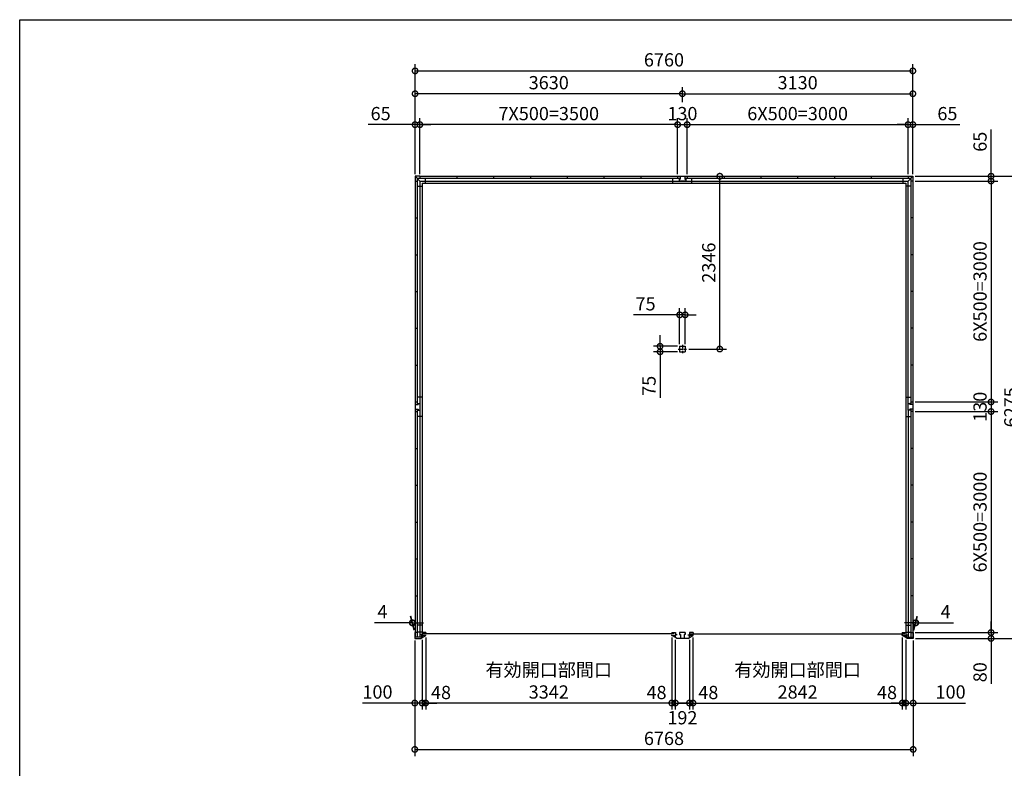
# Model space of a CAD drawing. Extents: x -35008 to -10877, y -2824 to 14162.
# Drawn here: x -35008 to -21636, y 3999 to 14162 of the extents above; entities that cross this region are included whole.
import ezdxf

# ---------------------------------------------------------------- set-up
doc = ezdxf.new("R2010")
doc.units = 0
doc.header["$LTSCALE"] = 20
doc.header["$PDMODE"] = 3
doc.header["$PDSIZE"] = 2
doc.linetypes.add('CENTER', pattern=[2, 1.25, -0.25, 0.25, -0.25])
doc.layers.get('0').update_dxf_attribs({"linetype": 'CONTINUOUS'})
doc.layers.get('DEFPOINTS').update_dxf_attribs({"linetype": 'CONTINUOUS'})
for name, color, linetype in [('センター', 3, 'CENTER'), ('仕様書枠', 230, 'CONTINUOUS'), ('寸法', 4, 'CONTINUOUS'), ('部品1', 7, 'CONTINUOUS')]:
    doc.layers.add(name, color=color, linetype=linetype)
doc.styles.add('STYLE1', font='isocp.shx', dxfattribs={"bigfont": 'bigfont.shx'})
doc.dimstyles.new('INABA_S60G', dxfattribs={"dimscale": 60, "dimtxt": 3, "dimasz": 2.5, "dimexe": 1.5, "dimexo": 0.5, "dimgap": 1, "dimtad": 3, "dimdec": 1, "dimdsep": 46, "dimtxsty": 'STYLE1', "dimblk1": 'DOTSMALL', "dimblk2": 'DOTSMALL', "dimsah": 1, "dimcen": 0, "dimclrt": 7, "dimadec": 0, "dimazin": 0, "dimtfac": 1, "dimtdec": 4, "dimtix": 1, "dimtmove": 0, "dimatfit": 3, "dimldrblk": 'DOTSMALL', "dimfxl": 1, "dimtolj": 1, "dimtzin": 0, "dimarcsym": 0})

# ---------------------------------------------------------------- blocks, each defined once
blk = doc.blocks.new('_DOTSMALL')
at = {"color": 0, "linetype": 'ByBlock', "ltscale": 50, "const_width": 0.5}
blk.add_lwpolyline([(-0.0625, 0, 1), (0.0625, 0, 1)], format="xyb", close=True, dxfattribs=at)
blk = doc.blocks.new('*D75')
at = {"layer": 'DEFPOINTS', "color": 0, "ltscale": 50}
for p in [(-25943, 12037), (-25500, 12037), (-25950, 9691)]:
    blk.add_point(p, dxfattribs=at)
at = {"layer": '寸法', "color": 0, "lineweight": -2, "ltscale": 50}
for p, q in [((-25913, 12037), (-25410, 12037)), ((-25500, 9691), (-25500, 12037)), ((-25920, 9691), (-25410, 9691))]:
    blk.add_line(p, q, dxfattribs=at)
at = {"layer": '寸法', "color": 0, "lineweight": -2, "ltscale": 50, "xscale": 150, "yscale": 150, "zscale": 150}
for p, rotation in [((-25500, 12037), 90), ((-25500, 9691), 270)]:
    blk.add_blockref('_DOTSMALL', p, dxfattribs=dict(at, rotation=rotation))
at = {"layer": '寸法', "color": 7, "ltscale": 50, "insert": (-25650, 10864), "char_height": 180, "attachment_point": 5, "rotation": 90, "style": 'STYLE1'}
blk.add_mtext('\\A1;2346', dxfattribs=at)
blk = doc.blocks.new('*D76')
at = {"layer": 'DEFPOINTS', "color": 0, "ltscale": 50}
for p in [(-26045, 10155), (-26045, 9728), (-25970, 9728)]:
    blk.add_point(p, dxfattribs=at)
at = {"layer": '寸法', "color": 0, "lineweight": -2, "ltscale": 50}
for p, q in [((-26045, 9758), (-26045, 10245)), ((-25970, 9758), (-25970, 10245)), ((-26045, 10155), (-26671, 10155)), ((-25970, 10155), (-26045, 10155)), ((-25970, 10155), (-25820, 10155))]:
    blk.add_line(p, q, dxfattribs=at)
at = {"layer": '寸法', "color": 0, "lineweight": -2, "ltscale": 50, "xscale": 150, "yscale": 150, "zscale": 150}
blk.add_blockref('_DOTSMALL', (-26045, 10155), dxfattribs=at)
at = {"layer": '寸法', "color": 0, "lineweight": -2, "ltscale": 50, "xscale": 150, "yscale": 150, "zscale": 150, "rotation": 180}
blk.add_blockref('_DOTSMALL', (-25970, 10155), dxfattribs=at)
at = {"layer": '寸法', "color": 7, "ltscale": 50, "insert": (-26508, 10305), "char_height": 180, "attachment_point": 5, "style": 'STYLE1'}
blk.add_mtext('\\A1;75', dxfattribs=at)
blk = doc.blocks.new('*D77')
at = {"layer": 'DEFPOINTS', "color": 0, "ltscale": 50}
for p in [(-26311, 9653), (-26045, 9728), (-26045, 9653)]:
    blk.add_point(p, dxfattribs=at)
at = {"layer": '寸法', "color": 0, "lineweight": -2, "ltscale": 50}
for p, q in [((-26311, 9728), (-26311, 9878)), ((-26075, 9728), (-26401, 9728)), ((-26075, 9653), (-26401, 9653)), ((-26311, 9728), (-26311, 9653)), ((-26311, 9653), (-26311, 9028))]:
    blk.add_line(p, q, dxfattribs=at)
at = {"layer": '寸法', "color": 0, "lineweight": -2, "ltscale": 50, "xscale": 150, "yscale": 150, "zscale": 150}
for p, rotation in [((-26311, 9728), 270), ((-26311, 9653), 90)]:
    blk.add_blockref('_DOTSMALL', p, dxfattribs=dict(at, rotation=rotation))
at = {"layer": '寸法', "color": 7, "ltscale": 50, "insert": (-26461, 9191), "char_height": 180, "attachment_point": 5, "rotation": 90, "style": 'STYLE1'}
blk.add_mtext('\\A1;75', dxfattribs=at)
blk = doc.blocks.new('*D78')
at = {"layer": 'DEFPOINTS', "color": 0, "ltscale": 50}
for p in [(-22878, 8842), (-22874, 5842), (-21816, 5842)]:
    blk.add_point(p, dxfattribs=at)
at = {"layer": '寸法', "color": 0, "lineweight": -2, "ltscale": 50}
for p, q in [((-22848, 8842), (-21726, 8842)), ((-21816, 8842), (-21816, 5842)), ((-22844, 5842), (-21726, 5842))]:
    blk.add_line(p, q, dxfattribs=at)
at = {"layer": '寸法', "color": 0, "lineweight": -2, "ltscale": 50, "xscale": 150, "yscale": 150, "zscale": 150}
for p, rotation in [((-21816, 8842), 90), ((-21816, 5842), 270)]:
    blk.add_blockref('_DOTSMALL', p, dxfattribs=dict(at, rotation=rotation))
at = {"layer": '寸法', "color": 7, "ltscale": 50, "insert": (-21966, 7342), "char_height": 180, "attachment_point": 5, "rotation": 90, "style": 'STYLE1'}
blk.add_mtext('\\A1;6X500=3000', dxfattribs=at)
blk = doc.blocks.new('*D79')
at = {"layer": 'DEFPOINTS', "color": 0, "ltscale": 50}
for p in [(-22878, 5842), (-22874, 5762), (-21816, 5762)]:
    blk.add_point(p, dxfattribs=at)
at = {"layer": '寸法', "color": 0, "lineweight": -2, "ltscale": 50}
for p, q in [((-21816, 5842), (-21816, 5992)), ((-22848, 5842), (-21726, 5842)), ((-22844, 5762), (-21726, 5762)), ((-21816, 5842), (-21816, 5762)), ((-21816, 5762), (-21816, 5144))]:
    blk.add_line(p, q, dxfattribs=at)
at = {"layer": '寸法', "color": 0, "lineweight": -2, "ltscale": 50, "xscale": 150, "yscale": 150, "zscale": 150}
for p, rotation in [((-21816, 5842), 270), ((-21816, 5762), 90)]:
    blk.add_blockref('_DOTSMALL', p, dxfattribs=dict(at, rotation=rotation))
at = {"layer": '寸法', "color": 7, "ltscale": 50, "insert": (-21966, 5303), "char_height": 180, "attachment_point": 5, "rotation": 90, "style": 'STYLE1'}
blk.add_mtext('\\A1;80', dxfattribs=at)
blk = doc.blocks.new('*D80')
at = {"layer": 'DEFPOINTS', "color": 0, "ltscale": 50}
for p in [(-22878, 8972), (-22878, 8842), (-21816, 8842)]:
    blk.add_point(p, dxfattribs=at)
at = {"layer": '寸法', "color": 0, "lineweight": -2, "ltscale": 50}
for p, q in [((-22848, 8972), (-21726, 8972)), ((-21816, 8972), (-21816, 8842)), ((-22848, 8842), (-21726, 8842))]:
    blk.add_line(p, q, dxfattribs=at)
at = {"layer": '寸法', "color": 0, "lineweight": -2, "ltscale": 50, "xscale": 150, "yscale": 150, "zscale": 150}
for p, rotation in [((-21816, 8972), 90), ((-21816, 8842), 270)]:
    blk.add_blockref('_DOTSMALL', p, dxfattribs=dict(at, rotation=rotation))
at = {"layer": '寸法', "color": 7, "ltscale": 50, "insert": (-21966, 8907), "char_height": 180, "attachment_point": 5, "rotation": 90, "style": 'STYLE1'}
blk.add_mtext('\\A1;130', dxfattribs=at)
blk = doc.blocks.new('*D81')
at = {"layer": 'DEFPOINTS', "color": 0, "ltscale": 50}
for p in [(-22878, 11972), (-22878, 8972), (-21816, 8972)]:
    blk.add_point(p, dxfattribs=at)
at = {"layer": '寸法', "color": 0, "lineweight": -2, "ltscale": 50}
for p, q in [((-22848, 11972), (-21726, 11972)), ((-21816, 11972), (-21816, 8972)), ((-22848, 8972), (-21726, 8972))]:
    blk.add_line(p, q, dxfattribs=at)
at = {"layer": '寸法', "color": 0, "lineweight": -2, "ltscale": 50, "xscale": 150, "yscale": 150, "zscale": 150}
for p, rotation in [((-21816, 11972), 90), ((-21816, 8972), 270)]:
    blk.add_blockref('_DOTSMALL', p, dxfattribs=dict(at, rotation=rotation))
at = {"layer": '寸法', "color": 7, "ltscale": 50, "insert": (-21966, 10472), "char_height": 180, "attachment_point": 5, "rotation": 90, "style": 'STYLE1'}
blk.add_mtext('\\A1;6X500=3000', dxfattribs=at)
blk = doc.blocks.new('*D82')
at = {"layer": 'DEFPOINTS', "color": 0, "ltscale": 50}
for p in [(-22878, 12037), (-22878, 11972), (-21816, 11972)]:
    blk.add_point(p, dxfattribs=at)
at = {"layer": '寸法', "color": 0, "lineweight": -2, "ltscale": 50}
for p, q in [((-21816, 12037), (-21816, 12673)), ((-22848, 12037), (-21726, 12037)), ((-21816, 11972), (-21816, 12037)), ((-22848, 11972), (-21726, 11972)), ((-21816, 11972), (-21816, 11822))]:
    blk.add_line(p, q, dxfattribs=at)
at = {"layer": '寸法', "color": 0, "lineweight": -2, "ltscale": 50, "xscale": 150, "yscale": 150, "zscale": 150}
for p, rotation in [((-21816, 12037), 270), ((-21816, 11972), 90)]:
    blk.add_blockref('_DOTSMALL', p, dxfattribs=dict(at, rotation=rotation))
at = {"layer": '寸法', "color": 7, "ltscale": 50, "insert": (-21966, 12505), "char_height": 180, "attachment_point": 5, "rotation": 90, "style": 'STYLE1'}
blk.add_mtext('\\A1;65', dxfattribs=at)
blk = doc.blocks.new('*D83')
at = {"layer": 'DEFPOINTS', "color": 0, "ltscale": 50}
for p in [(-22878, 12037), (-22874, 5762), (-21397, 5762)]:
    blk.add_point(p, dxfattribs=at)
at = {"layer": '寸法', "color": 0, "lineweight": -2, "ltscale": 50}
for p, q in [((-22848, 12037), (-21307, 12037)), ((-21397, 12037), (-21397, 5762)), ((-22844, 5762), (-21307, 5762))]:
    blk.add_line(p, q, dxfattribs=at)
at = {"layer": '寸法', "color": 0, "lineweight": -2, "ltscale": 50, "xscale": 150, "yscale": 150, "zscale": 150}
for p, rotation in [((-21397, 12037), 90), ((-21397, 5762), 270)]:
    blk.add_blockref('_DOTSMALL', p, dxfattribs=dict(at, rotation=rotation))
at = {"layer": '寸法', "color": 7, "ltscale": 50, "insert": (-21547, 8900), "char_height": 180, "attachment_point": 5, "rotation": 90, "style": 'STYLE1'}
blk.add_mtext('\\A1;6275', dxfattribs=at)
blk = doc.blocks.new('*D84')
at = {"layer": 'DEFPOINTS', "color": 0, "ltscale": 50}
for p in [(-25864, 5803), (-23022, 5803), (-23022, 4885)]:
    blk.add_point(p, dxfattribs=at)
at = {"layer": '寸法', "color": 0, "lineweight": -2, "ltscale": 50}
for p, q in [((-25864, 5773), (-25864, 4795)), ((-23022, 5773), (-23022, 4795)), ((-25864, 4885), (-23022, 4885))]:
    blk.add_line(p, q, dxfattribs=at)
at = {"layer": '寸法', "color": 0, "lineweight": -2, "ltscale": 50, "xscale": 150, "yscale": 150, "zscale": 150, "rotation": 180}
blk.add_blockref('_DOTSMALL', (-25864, 4885), dxfattribs=at)
at = {"layer": '寸法', "color": 0, "lineweight": -2, "ltscale": 50, "xscale": 150, "yscale": 150, "zscale": 150}
blk.add_blockref('_DOTSMALL', (-23022, 4885), dxfattribs=at)
at = {"layer": '寸法', "color": 7, "ltscale": 50, "insert": (-24443, 5185), "char_height": 180, "attachment_point": 5, "style": 'STYLE1'}
blk.add_mtext('\\A1;有効開口部間口\\P2842', dxfattribs=at)
blk = doc.blocks.new('*D85')
at = {"layer": 'DEFPOINTS', "color": 0, "ltscale": 50}
for p in [(-22974, 5774), (-22874, 5762), (-22874, 4885)]:
    blk.add_point(p, dxfattribs=at)
at = {"layer": '寸法', "color": 0, "lineweight": -2, "ltscale": 50}
for p, q in [((-22974, 5744), (-22974, 4795)), ((-22874, 5732), (-22874, 4795)), ((-22974, 4885), (-23124, 4885)), ((-22974, 4885), (-22874, 4885)), ((-22874, 4885), (-22162, 4885))]:
    blk.add_line(p, q, dxfattribs=at)
at = {"layer": '寸法', "color": 0, "lineweight": -2, "ltscale": 50, "xscale": 150, "yscale": 150, "zscale": 150}
blk.add_blockref('_DOTSMALL', (-22974, 4885), dxfattribs=at)
at = {"layer": '寸法', "color": 0, "lineweight": -2, "ltscale": 50, "xscale": 150, "yscale": 150, "zscale": 150, "rotation": 180}
blk.add_blockref('_DOTSMALL', (-22874, 4885), dxfattribs=at)
at = {"layer": '寸法', "color": 7, "ltscale": 50, "insert": (-22366, 5035), "char_height": 180, "attachment_point": 5, "style": 'STYLE1'}
blk.add_mtext('\\A1;100', dxfattribs=at)
blk = doc.blocks.new('*D86')
at = {"layer": 'DEFPOINTS', "color": 0, "ltscale": 50}
for p in [(-29542, 5774), (-29494, 5803), (-29494, 4885)]:
    blk.add_point(p, dxfattribs=at)
at = {"layer": '寸法', "color": 0, "lineweight": -2, "ltscale": 50}
for p, q in [((-29494, 5773), (-29494, 4795)), ((-29542, 5744), (-29542, 4795)), ((-29542, 4885), (-29692, 4885)), ((-29542, 4885), (-29494, 4885)), ((-29494, 4885), (-29344, 4885))]:
    blk.add_line(p, q, dxfattribs=at)
at = {"layer": '寸法', "color": 0, "lineweight": -2, "ltscale": 50, "xscale": 150, "yscale": 150, "zscale": 150}
blk.add_blockref('_DOTSMALL', (-29542, 4885), dxfattribs=at)
at = {"layer": '寸法', "color": 0, "lineweight": -2, "ltscale": 50, "xscale": 150, "yscale": 150, "zscale": 150, "rotation": 180}
blk.add_blockref('_DOTSMALL', (-29494, 4885), dxfattribs=at)
at = {"layer": '寸法', "color": 7, "ltscale": 50, "insert": (-29286, 5028), "char_height": 180, "attachment_point": 5, "style": 'STYLE1'}
blk.add_mtext('\\A1;48', dxfattribs=at)
blk = doc.blocks.new('*D87')
at = {"layer": 'DEFPOINTS', "color": 0, "ltscale": 50}
for p in [(-26152, 5803), (-26104, 5774), (-26152, 4885)]:
    blk.add_point(p, dxfattribs=at)
at = {"layer": '寸法', "color": 0, "lineweight": -2, "ltscale": 50}
for p, q in [((-26152, 5773), (-26152, 4795)), ((-26104, 5744), (-26104, 4795)), ((-26152, 4885), (-26302, 4885)), ((-26104, 4885), (-26152, 4885)), ((-26104, 4885), (-25954, 4885))]:
    blk.add_line(p, q, dxfattribs=at)
at = {"layer": '寸法', "color": 0, "lineweight": -2, "ltscale": 50, "xscale": 150, "yscale": 150, "zscale": 150}
blk.add_blockref('_DOTSMALL', (-26152, 4885), dxfattribs=at)
at = {"layer": '寸法', "color": 0, "lineweight": -2, "ltscale": 50, "xscale": 150, "yscale": 150, "zscale": 150, "rotation": 180}
blk.add_blockref('_DOTSMALL', (-26104, 4885), dxfattribs=at)
at = {"layer": '寸法', "color": 7, "ltscale": 50, "insert": (-26359, 5028), "char_height": 180, "attachment_point": 5, "style": 'STYLE1'}
blk.add_mtext('\\A1;48', dxfattribs=at)
blk = doc.blocks.new('*D88')
at = {"layer": 'DEFPOINTS', "color": 0, "ltscale": 50}
for p in [(-26104, 5774), (-25912, 5774), (-25912, 4885)]:
    blk.add_point(p, dxfattribs=at)
at = {"layer": '寸法', "color": 0, "lineweight": -2, "ltscale": 50}
for p, q in [((-26104, 5744), (-26104, 4795)), ((-25912, 5744), (-25912, 4795)), ((-26104, 4885), (-25912, 4885))]:
    blk.add_line(p, q, dxfattribs=at)
at = {"layer": '寸法', "color": 0, "lineweight": -2, "ltscale": 50, "xscale": 150, "yscale": 150, "zscale": 150, "rotation": 180}
blk.add_blockref('_DOTSMALL', (-26104, 4885), dxfattribs=at)
at = {"layer": '寸法', "color": 0, "lineweight": -2, "ltscale": 50, "xscale": 150, "yscale": 150, "zscale": 150}
blk.add_blockref('_DOTSMALL', (-25912, 4885), dxfattribs=at)
at = {"layer": '寸法', "color": 7, "ltscale": 50, "insert": (-26008, 4685), "char_height": 180, "attachment_point": 5, "style": 'STYLE1'}
blk.add_mtext('\\A1;192', dxfattribs=at)
blk = doc.blocks.new('*D89')
at = {"layer": 'DEFPOINTS', "color": 0, "ltscale": 50}
for p in [(-23022, 5803), (-22974, 5774), (-23022, 4885)]:
    blk.add_point(p, dxfattribs=at)
at = {"layer": '寸法', "color": 0, "lineweight": -2, "ltscale": 50}
for p, q in [((-23022, 5773), (-23022, 4795)), ((-22974, 5744), (-22974, 4795)), ((-23022, 4885), (-23172, 4885)), ((-22974, 4885), (-23022, 4885)), ((-22974, 4885), (-22824, 4885))]:
    blk.add_line(p, q, dxfattribs=at)
at = {"layer": '寸法', "color": 0, "lineweight": -2, "ltscale": 50, "xscale": 150, "yscale": 150, "zscale": 150}
blk.add_blockref('_DOTSMALL', (-23022, 4885), dxfattribs=at)
at = {"layer": '寸法', "color": 0, "lineweight": -2, "ltscale": 50, "xscale": 150, "yscale": 150, "zscale": 150, "rotation": 180}
blk.add_blockref('_DOTSMALL', (-22974, 4885), dxfattribs=at)
at = {"layer": '寸法', "color": 7, "ltscale": 50, "insert": (-23229, 5028), "char_height": 180, "attachment_point": 5, "style": 'STYLE1'}
blk.add_mtext('\\A1;48', dxfattribs=at)
blk = doc.blocks.new('*D90')
at = {"layer": 'DEFPOINTS', "color": 0, "ltscale": 50}
for p in [(-29494, 5803), (-26152, 5803), (-29494, 4885)]:
    blk.add_point(p, dxfattribs=at)
at = {"layer": '寸法', "color": 0, "lineweight": -2, "ltscale": 50}
for p, q in [((-29494, 5773), (-29494, 4795)), ((-26152, 5773), (-26152, 4795)), ((-26152, 4885), (-29494, 4885))]:
    blk.add_line(p, q, dxfattribs=at)
at = {"layer": '寸法', "color": 0, "lineweight": -2, "ltscale": 50, "xscale": 150, "yscale": 150, "zscale": 150, "rotation": 180}
blk.add_blockref('_DOTSMALL', (-29494, 4885), dxfattribs=at)
at = {"layer": '寸法', "color": 0, "lineweight": -2, "ltscale": 50, "xscale": 150, "yscale": 150, "zscale": 150}
blk.add_blockref('_DOTSMALL', (-26152, 4885), dxfattribs=at)
at = {"layer": '寸法', "color": 7, "ltscale": 50, "insert": (-27823, 5185), "char_height": 180, "attachment_point": 5, "style": 'STYLE1'}
blk.add_mtext('\\A1;有効開口部間口\\P3342', dxfattribs=at)
blk = doc.blocks.new('*D91')
at = {"layer": 'DEFPOINTS', "color": 0, "ltscale": 50}
for p in [(-25912, 5774), (-25864, 5803), (-25864, 4885)]:
    blk.add_point(p, dxfattribs=at)
at = {"layer": '寸法', "color": 0, "lineweight": -2, "ltscale": 50}
for p, q in [((-25864, 5773), (-25864, 4795)), ((-25912, 5744), (-25912, 4795)), ((-25912, 4885), (-26062, 4885)), ((-25912, 4885), (-25864, 4885)), ((-25864, 4885), (-25714, 4885))]:
    blk.add_line(p, q, dxfattribs=at)
at = {"layer": '寸法', "color": 0, "lineweight": -2, "ltscale": 50, "xscale": 150, "yscale": 150, "zscale": 150}
blk.add_blockref('_DOTSMALL', (-25912, 4885), dxfattribs=at)
at = {"layer": '寸法', "color": 0, "lineweight": -2, "ltscale": 50, "xscale": 150, "yscale": 150, "zscale": 150, "rotation": 180}
blk.add_blockref('_DOTSMALL', (-25864, 4885), dxfattribs=at)
at = {"layer": '寸法', "color": 7, "ltscale": 50, "insert": (-25656, 5028), "char_height": 180, "attachment_point": 5, "style": 'STYLE1'}
blk.add_mtext('\\A1;48', dxfattribs=at)
blk = doc.blocks.new('*D92')
at = {"layer": 'DEFPOINTS', "color": 0, "ltscale": 50}
for p in [(-29642, 5762), (-29542, 5774), (-29642, 4885)]:
    blk.add_point(p, dxfattribs=at)
at = {"layer": '寸法', "color": 0, "lineweight": -2, "ltscale": 50}
for p, q in [((-29642, 5732), (-29642, 4795)), ((-29542, 5744), (-29542, 4795)), ((-29642, 4885), (-30354, 4885)), ((-29542, 4885), (-29642, 4885)), ((-29542, 4885), (-29392, 4885))]:
    blk.add_line(p, q, dxfattribs=at)
at = {"layer": '寸法', "color": 0, "lineweight": -2, "ltscale": 50, "xscale": 150, "yscale": 150, "zscale": 150}
blk.add_blockref('_DOTSMALL', (-29642, 4885), dxfattribs=at)
at = {"layer": '寸法', "color": 0, "lineweight": -2, "ltscale": 50, "xscale": 150, "yscale": 150, "zscale": 150, "rotation": 180}
blk.add_blockref('_DOTSMALL', (-29542, 4885), dxfattribs=at)
at = {"layer": '寸法', "color": 7, "ltscale": 50, "insert": (-30149, 5035), "char_height": 180, "attachment_point": 5, "style": 'STYLE1'}
blk.add_mtext('\\A1;100', dxfattribs=at)
blk = doc.blocks.new('*D93')
at = {"layer": 'DEFPOINTS', "color": 0, "ltscale": 50}
for p in [(-22878, 13467), (-29638, 12037), (-22878, 12037)]:
    blk.add_point(p, dxfattribs=at)
at = {"layer": '寸法', "color": 0, "lineweight": -2, "ltscale": 50}
for p, q in [((-29638, 12067), (-29638, 13557)), ((-22878, 12067), (-22878, 13557)), ((-29638, 13467), (-22878, 13467))]:
    blk.add_line(p, q, dxfattribs=at)
at = {"layer": '寸法', "color": 0, "lineweight": -2, "ltscale": 50, "xscale": 150, "yscale": 150, "zscale": 150, "rotation": 180}
blk.add_blockref('_DOTSMALL', (-29638, 13467), dxfattribs=at)
at = {"layer": '寸法', "color": 0, "lineweight": -2, "ltscale": 50, "xscale": 150, "yscale": 150, "zscale": 150}
blk.add_blockref('_DOTSMALL', (-22878, 13467), dxfattribs=at)
at = {"layer": '寸法', "color": 7, "ltscale": 50, "insert": (-26258, 13617), "char_height": 180, "attachment_point": 5, "style": 'STYLE1'}
blk.add_mtext('\\A1;6760', dxfattribs=at)
blk = doc.blocks.new('*D94')
at = {"layer": 'DEFPOINTS', "color": 0, "ltscale": 50}
for p in [(-25943, 12737), (-26073, 12037), (-25943, 12037)]:
    blk.add_point(p, dxfattribs=at)
at = {"layer": '寸法', "color": 0, "lineweight": -2, "ltscale": 50}
for p, q in [((-26073, 12067), (-26073, 12827)), ((-26073, 12737), (-25943, 12737)), ((-25943, 12067), (-25943, 12827))]:
    blk.add_line(p, q, dxfattribs=at)
at = {"layer": '寸法', "color": 0, "lineweight": -2, "ltscale": 50, "xscale": 150, "yscale": 150, "zscale": 150, "rotation": 180}
blk.add_blockref('_DOTSMALL', (-26073, 12737), dxfattribs=at)
at = {"layer": '寸法', "color": 0, "lineweight": -2, "ltscale": 50, "xscale": 150, "yscale": 150, "zscale": 150}
blk.add_blockref('_DOTSMALL', (-25943, 12737), dxfattribs=at)
at = {"layer": '寸法', "color": 7, "ltscale": 50, "insert": (-26008, 12887), "char_height": 180, "attachment_point": 5, "style": 'STYLE1'}
blk.add_mtext('\\A1;130', dxfattribs=at)
blk = doc.blocks.new('*D95')
at = {"layer": 'DEFPOINTS', "color": 0, "ltscale": 50}
for p in [(-22878, 13157), (-26008, 13012), (-22878, 12037)]:
    blk.add_point(p, dxfattribs=at)
at = {"layer": '寸法', "color": 0, "lineweight": -2, "ltscale": 50}
for p, q in [((-26008, 13042), (-26008, 13247)), ((-22878, 12067), (-22878, 13247)), ((-26008, 13157), (-22878, 13157))]:
    blk.add_line(p, q, dxfattribs=at)
at = {"layer": '寸法', "color": 0, "lineweight": -2, "ltscale": 50, "xscale": 150, "yscale": 150, "zscale": 150, "rotation": 180}
blk.add_blockref('_DOTSMALL', (-26008, 13157), dxfattribs=at)
at = {"layer": '寸法', "color": 0, "lineweight": -2, "ltscale": 50, "xscale": 150, "yscale": 150, "zscale": 150}
blk.add_blockref('_DOTSMALL', (-22878, 13157), dxfattribs=at)
at = {"layer": '寸法', "color": 7, "ltscale": 50, "insert": (-24443, 13307), "char_height": 180, "attachment_point": 5, "style": 'STYLE1'}
blk.add_mtext('\\A1;3130', dxfattribs=at)
blk = doc.blocks.new('*D96')
at = {"layer": 'DEFPOINTS', "color": 0, "ltscale": 50}
for p in [(-22878, 12737), (-22943, 12037), (-22878, 12037)]:
    blk.add_point(p, dxfattribs=at)
at = {"layer": '寸法', "color": 0, "lineweight": -2, "ltscale": 50}
for p, q in [((-22943, 12737), (-23093, 12737)), ((-22943, 12067), (-22943, 12827)), ((-22943, 12737), (-22878, 12737)), ((-22878, 12067), (-22878, 12827)), ((-22878, 12737), (-22241, 12737))]:
    blk.add_line(p, q, dxfattribs=at)
at = {"layer": '寸法', "color": 0, "lineweight": -2, "ltscale": 50, "xscale": 150, "yscale": 150, "zscale": 150}
blk.add_blockref('_DOTSMALL', (-22943, 12737), dxfattribs=at)
at = {"layer": '寸法', "color": 0, "lineweight": -2, "ltscale": 50, "xscale": 150, "yscale": 150, "zscale": 150, "rotation": 180}
blk.add_blockref('_DOTSMALL', (-22878, 12737), dxfattribs=at)
at = {"layer": '寸法', "color": 7, "ltscale": 50, "insert": (-22409, 12887), "char_height": 180, "attachment_point": 5, "style": 'STYLE1'}
blk.add_mtext('\\A1;65', dxfattribs=at)
blk = doc.blocks.new('*D97')
at = {"layer": 'DEFPOINTS', "color": 0, "ltscale": 50}
for p in [(-22943, 12737), (-25943, 12037), (-22943, 12037)]:
    blk.add_point(p, dxfattribs=at)
at = {"layer": '寸法', "color": 0, "lineweight": -2, "ltscale": 50}
for p, q in [((-25943, 12067), (-25943, 12827)), ((-25943, 12737), (-22943, 12737)), ((-22943, 12067), (-22943, 12827))]:
    blk.add_line(p, q, dxfattribs=at)
at = {"layer": '寸法', "color": 0, "lineweight": -2, "ltscale": 50, "xscale": 150, "yscale": 150, "zscale": 150, "rotation": 180}
blk.add_blockref('_DOTSMALL', (-25943, 12737), dxfattribs=at)
at = {"layer": '寸法', "color": 0, "lineweight": -2, "ltscale": 50, "xscale": 150, "yscale": 150, "zscale": 150}
blk.add_blockref('_DOTSMALL', (-22943, 12737), dxfattribs=at)
at = {"layer": '寸法', "color": 7, "ltscale": 50, "insert": (-24443, 12887), "char_height": 180, "attachment_point": 5, "style": 'STYLE1'}
blk.add_mtext('\\A1;6X500=3000', dxfattribs=at)
blk = doc.blocks.new('*D98')
at = {"layer": 'DEFPOINTS', "color": 0, "ltscale": 50}
for p in [(-29638, 13157), (-26008, 13012), (-29638, 12037)]:
    blk.add_point(p, dxfattribs=at)
at = {"layer": '寸法', "color": 0, "lineweight": -2, "ltscale": 50}
for p, q in [((-29638, 12067), (-29638, 13247)), ((-26008, 13042), (-26008, 13247)), ((-26008, 13157), (-29638, 13157))]:
    blk.add_line(p, q, dxfattribs=at)
at = {"layer": '寸法', "color": 0, "lineweight": -2, "ltscale": 50, "xscale": 150, "yscale": 150, "zscale": 150, "rotation": 180}
blk.add_blockref('_DOTSMALL', (-29638, 13157), dxfattribs=at)
at = {"layer": '寸法', "color": 0, "lineweight": -2, "ltscale": 50, "xscale": 150, "yscale": 150, "zscale": 150}
blk.add_blockref('_DOTSMALL', (-26008, 13157), dxfattribs=at)
at = {"layer": '寸法', "color": 7, "ltscale": 50, "insert": (-27823, 13307), "char_height": 180, "attachment_point": 5, "style": 'STYLE1'}
blk.add_mtext('\\A1;3630', dxfattribs=at)
blk = doc.blocks.new('*D99')
at = {"layer": 'DEFPOINTS', "color": 0, "ltscale": 50}
for p in [(-29573, 12737), (-29573, 12037), (-26073, 12037)]:
    blk.add_point(p, dxfattribs=at)
at = {"layer": '寸法', "color": 0, "lineweight": -2, "ltscale": 50}
for p, q in [((-29573, 12067), (-29573, 12827)), ((-26073, 12737), (-29573, 12737)), ((-26073, 12067), (-26073, 12827))]:
    blk.add_line(p, q, dxfattribs=at)
at = {"layer": '寸法', "color": 0, "lineweight": -2, "ltscale": 50, "xscale": 150, "yscale": 150, "zscale": 150, "rotation": 180}
blk.add_blockref('_DOTSMALL', (-29573, 12737), dxfattribs=at)
at = {"layer": '寸法', "color": 0, "lineweight": -2, "ltscale": 50, "xscale": 150, "yscale": 150, "zscale": 150}
blk.add_blockref('_DOTSMALL', (-26073, 12737), dxfattribs=at)
at = {"layer": '寸法', "color": 7, "ltscale": 50, "insert": (-27823, 12887), "char_height": 180, "attachment_point": 5, "style": 'STYLE1'}
blk.add_mtext('\\A1;7X500=3500', dxfattribs=at)
blk = doc.blocks.new('*D100')
at = {"layer": 'DEFPOINTS', "color": 0, "ltscale": 50}
for p in [(-29638, 12737), (-29638, 12037), (-29573, 12037)]:
    blk.add_point(p, dxfattribs=at)
at = {"layer": '寸法', "color": 0, "lineweight": -2, "ltscale": 50}
for p, q in [((-29638, 12737), (-30274, 12737)), ((-29638, 12067), (-29638, 12827)), ((-29573, 12737), (-29638, 12737)), ((-29573, 12067), (-29573, 12827)), ((-29573, 12737), (-29423, 12737))]:
    blk.add_line(p, q, dxfattribs=at)
at = {"layer": '寸法', "color": 0, "lineweight": -2, "ltscale": 50, "xscale": 150, "yscale": 150, "zscale": 150}
blk.add_blockref('_DOTSMALL', (-29638, 12737), dxfattribs=at)
at = {"layer": '寸法', "color": 0, "lineweight": -2, "ltscale": 50, "xscale": 150, "yscale": 150, "zscale": 150, "rotation": 180}
blk.add_blockref('_DOTSMALL', (-29573, 12737), dxfattribs=at)
at = {"layer": '寸法', "color": 7, "ltscale": 50, "insert": (-30106, 12887), "char_height": 180, "attachment_point": 5, "style": 'STYLE1'}
blk.add_mtext('\\A1;65', dxfattribs=at)
blk = doc.blocks.new('*D101')
at = {"layer": 'DEFPOINTS', "color": 0, "ltscale": 50}
for p in [(-29642, 5762), (-22874, 5732), (-22874, 4255)]:
    blk.add_point(p, dxfattribs=at)
at = {"layer": '寸法', "color": 0, "lineweight": -2, "ltscale": 50}
for p, q in [((-29642, 5732), (-29642, 4165)), ((-22874, 5702), (-22874, 4165)), ((-29642, 4255), (-22874, 4255))]:
    blk.add_line(p, q, dxfattribs=at)
at = {"layer": '寸法', "color": 0, "lineweight": -2, "ltscale": 50, "xscale": 150, "yscale": 150, "zscale": 150, "rotation": 180}
blk.add_blockref('_DOTSMALL', (-29642, 4255), dxfattribs=at)
at = {"layer": '寸法', "color": 0, "lineweight": -2, "ltscale": 50, "xscale": 150, "yscale": 150, "zscale": 150}
blk.add_blockref('_DOTSMALL', (-22874, 4255), dxfattribs=at)
at = {"layer": '寸法', "color": 7, "ltscale": 50, "insert": (-26258, 4405), "char_height": 180, "attachment_point": 5, "style": 'STYLE1'}
blk.add_mtext('\\A1;6768', dxfattribs=at)
blk = doc.blocks.new('*D102')
at = {"layer": 'DEFPOINTS', "color": 0, "ltscale": 50}
for p in [(-22838, 5974), (-22878, 5842), (-22874, 5842)]:
    blk.add_point(p, dxfattribs=at)
at = {"layer": '寸法', "color": 0, "lineweight": -2, "ltscale": 50}
for p, q in [((-22870, 5872), (-22818, 6064)), ((-22866, 5872), (-22814, 6064)), ((-22842, 5974), (-22992, 5974)), ((-22842, 5974), (-22838, 5974)), ((-22838, 5974), (-22328, 5974))]:
    blk.add_line(p, q, dxfattribs=at)
at = {"layer": '寸法', "color": 0, "lineweight": -2, "ltscale": 50, "xscale": 150, "yscale": 150, "zscale": 150}
blk.add_blockref('_DOTSMALL', (-22842, 5974), dxfattribs=at)
at = {"layer": '寸法', "color": 0, "lineweight": -2, "ltscale": 50, "xscale": 150, "yscale": 150, "zscale": 150, "rotation": 180}
blk.add_blockref('_DOTSMALL', (-22838, 5974), dxfattribs=at)
at = {"layer": '寸法', "color": 7, "ltscale": 50, "insert": (-22433, 6124), "char_height": 180, "attachment_point": 5, "style": 'STYLE1'}
blk.add_mtext('\\A1;4', dxfattribs=at)
blk = doc.blocks.new('*D103')
at = {"layer": 'DEFPOINTS', "color": 0, "ltscale": 50}
for p in [(-29677, 5974), (-29642, 5842), (-29638, 5842)]:
    blk.add_point(p, dxfattribs=at)
at = {"layer": '寸法', "color": 0, "lineweight": -2, "ltscale": 50}
for p, q in [((-29650, 5872), (-29701, 6064)), ((-29646, 5872), (-29697, 6064)), ((-29677, 5974), (-30187, 5974)), ((-29673, 5974), (-29677, 5974)), ((-29673, 5974), (-29523, 5974))]:
    blk.add_line(p, q, dxfattribs=at)
at = {"layer": '寸法', "color": 0, "lineweight": -2, "ltscale": 50, "xscale": 150, "yscale": 150, "zscale": 150}
blk.add_blockref('_DOTSMALL', (-29677, 5974), dxfattribs=at)
at = {"layer": '寸法', "color": 0, "lineweight": -2, "ltscale": 50, "xscale": 150, "yscale": 150, "zscale": 150, "rotation": 180}
blk.add_blockref('_DOTSMALL', (-29673, 5974), dxfattribs=at)
at = {"layer": '寸法', "color": 7, "ltscale": 50, "insert": (-30082, 6124), "char_height": 180, "attachment_point": 5, "style": 'STYLE1'}
blk.add_mtext('\\A1;4', dxfattribs=at)

msp = doc.modelspace()

# ---------------------------------------------------------------- linework, layer by layer
at = {"layer": 'センター', "ltscale": 2}
for p, q in [((-26065.11, 9691), (-25950.11, 9691)), ((-26007.61, 9748.5), (-26007.61, 9633.5))]:
    msp.add_line(p, q, dxfattribs=at)
at = {"layer": '仕様書枠', "ltscale": 50}
for p, q in [((-35007.62, 14162), (-10876.82, 14162)), ((-35007.62, -2496.4), (-35007.62, 14162))]:
    msp.add_line(p, q, dxfattribs=at)
at = {"layer": '部品1', "ltscale": 50}
for p, q in [((-29637.61, 12037), (-29637.61, 11972)), ((-29572.61, 12037), (-29637.61, 12037)), ((-29637.61, 12037), (-29572.61, 11972)), ((-29572.61, 12037), (-29572.61, 12009)), ((-29572.61, 12037), (-25942.61, 12037)), ((-29072.61, 12037), (-29072.61, 12009)), ((-28572.61, 12037), (-28572.61, 12009)), ((-28072.61, 12037), (-28072.61, 12009)), ((-27572.61, 12037), (-27572.61, 12009)), ((-27072.61, 12037), (-27072.61, 12009)), ((-26572.61, 12037), (-26572.61, 12009)), ((-26072.61, 12037), (-25942.61, 12037)), ((-26072.61, 12037), (-26072.61, 12009)), ((-26039.61, 12037), (-26039.61, 11997)), ((-25975.61, 12037), (-25975.61, 11997)), ((-25942.61, 12037), (-25942.61, 12009)), ((-25942.61, 12037), (-22942.61, 12037)), ((-25942.61, 12037), (-25942.61, 12009)), ((-25442.61, 12037), (-25442.61, 12009)), ((-24942.61, 12037), (-24942.61, 12009)), ((-24442.61, 12037), (-24442.61, 12009)), ((-23942.61, 12037), (-23942.61, 12009)), ((-23442.61, 12037), (-23442.61, 12009)), ((-22942.61, 12037), (-22877.61, 12037)), ((-22942.61, 12037), (-22942.61, 12009)), ((-22877.61, 12037), (-22942.61, 11972)), ((-22877.61, 12037), (-22877.61, 11972)), ((-29637.61, 11972), (-29637.61, 8972)), ((-29637.61, 11972), (-29609.61, 11972)), ((-29637.61, 11972), (-29609.61, 11972)), ((-29609.61, 12009), (-29609.61, 8939)), ((-29609.61, 12009), (-26039.61, 12009)), ((-29572.61, 11972), (-29572.61, 8952)), ((-29572.61, 11972), (-29572.61, 8952)), ((-29572.61, 11972), (-25877.61, 11972)), ((-29542.61, 11942), (-29542.61, 5815.5)), ((-29542.61, 11942), (-25877.61, 11942)), ((-29501.11, 12009), (-29501.11, 11942)), ((-26137.61, 11942), (-26137.61, 12009)), ((-26052.61, 12009), (-26052.61, 11997)), ((-26052.61, 11997), (-26039.61, 11997)), ((-26052.61, 11997), (-26052.61, 11972)), ((-25962.61, 11972), (-26052.61, 11972)), ((-25975.61, 12009), (-22905.61, 12009)), ((-25975.61, 11997), (-25962.61, 11997)), ((-25962.61, 12009), (-25962.61, 11997)), ((-25962.61, 11997), (-25962.61, 11972)), ((-25877.61, 11942), (-25877.61, 12009)), ((-25877.61, 11942), (-25877.61, 12009)), ((-25877.61, 11972), (-22942.61, 11972)), ((-25877.61, 11942), (-22972.61, 11942)), ((-23014.11, 12007.5), (-23014.11, 11942)), ((-22972.61, 11942), (-22972.61, 5815.5)), ((-22942.61, 8952), (-22942.61, 11972)), ((-22905.61, 12009), (-22905.61, 8939)), ((-22877.61, 11972), (-22905.61, 11972)), ((-22877.61, 11972), (-22905.61, 11972)), ((-22877.61, 11972), (-22877.61, 8972)), ((-29609.61, 11900.5), (-29542.61, 11900.5)), ((-22905.61, 11900.5), (-22972.61, 11900.5)), ((-29637.61, 11472), (-29609.61, 11472)), ((-29637.61, 11472), (-29609.61, 11472)), ((-22877.61, 11472), (-22905.61, 11472)), ((-22877.61, 11472), (-22905.61, 11472)), ((-29637.61, 10972), (-29609.61, 10972)), ((-29637.61, 10972), (-29609.61, 10972)), ((-22877.61, 10972), (-22905.61, 10972)), ((-22877.61, 10972), (-22905.61, 10972)), ((-29637.61, 10472), (-29609.61, 10472)), ((-29637.61, 10472), (-29609.61, 10472)), ((-22877.61, 10472), (-22905.61, 10472)), ((-22877.61, 10472), (-22905.61, 10472)), ((-29637.61, 9972), (-29609.61, 9972)), ((-29637.61, 9972), (-29609.61, 9972)), ((-22877.61, 9972), (-22905.61, 9972)), ((-22877.61, 9972), (-22905.61, 9972)), ((-26045.11, 9728.5), (-26045.11, 9653.5)), ((-26045.11, 9728.5), (-25970.11, 9728.5)), ((-26045.11, 9653.5), (-25970.11, 9653.5)), ((-25970.11, 9728.5), (-25970.11, 9653.5)), ((-29637.61, 9472), (-29609.61, 9472)), ((-29637.61, 9472), (-29609.61, 9472)), ((-22877.61, 9472), (-22905.61, 9472)), ((-22877.61, 9472), (-22905.61, 9472)), ((-29637.61, 8972), (-29609.61, 8972)), ((-29637.61, 8972), (-29637.61, 8842)), ((-29542.61, 9037), (-29609.61, 9037)), ((-22972.61, 9037), (-22907.11, 9037)), ((-22905.61, 8972), (-22877.61, 8972)), ((-22877.61, 8972), (-22877.61, 8842)), ((-29637.61, 8939), (-29597.61, 8939)), ((-29637.61, 8875), (-29597.61, 8875)), ((-29637.61, 8842), (-29609.61, 8842)), ((-29637.61, 8842), (-29637.61, 5777.5)), ((-29609.61, 8952), (-29597.61, 8952)), ((-29609.61, 8875), (-29609.61, 5777.5)), ((-29609.61, 8862), (-29597.61, 8862)), ((-29597.61, 8952), (-29572.61, 8952)), ((-29597.61, 8952), (-29597.61, 8939)), ((-29597.61, 8875), (-29597.61, 8862)), ((-29597.61, 8862), (-29572.61, 8862)), ((-29572.61, 8952), (-29572.61, 8862)), ((-29572.61, 8862), (-29572.61, 5842)), ((-29572.61, 8862), (-29572.61, 5777.5)), ((-22942.61, 8952), (-22917.61, 8952)), ((-22942.61, 8862), (-22942.61, 8952)), ((-22942.61, 8862), (-22942.61, 8437)), ((-22942.61, 8862), (-22942.61, 8437)), ((-22917.61, 8862), (-22942.61, 8862)), ((-22942.61, 8862), (-22942.61, 5842)), ((-22942.61, 8862), (-22942.61, 5777.5)), ((-22905.61, 8862), (-22942.61, 8862)), ((-22917.61, 8952), (-22917.61, 8939)), ((-22905.61, 8952), (-22917.61, 8952)), ((-22877.61, 8939), (-22917.61, 8939)), ((-22917.61, 8875), (-22917.61, 8862)), ((-22877.61, 8875), (-22917.61, 8875)), ((-22905.61, 8875), (-22905.61, 5777.5)), ((-22877.61, 8842), (-22905.61, 8842)), ((-22877.61, 8842), (-22877.61, 5777.5)), ((-29542.61, 8777), (-29609.61, 8777)), ((-22972.61, 8777), (-22905.61, 8777)), ((-29637.61, 8342), (-29609.61, 8342)), ((-22877.61, 8342), (-22905.61, 8342)), ((-29637.61, 7842), (-29609.61, 7842)), ((-22877.61, 7842), (-22905.61, 7842)), ((-29637.61, 7342), (-29609.61, 7342)), ((-22877.61, 7342), (-22905.61, 7342)), ((-29637.61, 6842), (-29609.61, 6842)), ((-22877.61, 6842), (-22905.61, 6842)), ((-29637.61, 6342), (-29609.61, 6342)), ((-22877.61, 6342), (-22905.61, 6342)), ((-29542.61, 5940.5), (-29609.61, 5940.5)), ((-22972.61, 5940.5), (-22905.61, 5940.5)), ((-29611.61, 5842), (-29641.61, 5842)), ((-29641.61, 5842), (-29641.61, 5762)), ((-29552.11, 5777.5), (-29641.61, 5777.5)), ((-29641.61, 5762), (-29561.61, 5762)), ((-29611.61, 5842), (-29611.61, 5820)), ((-29542.61, 5845.5), (-29609.61, 5845.5)), ((-29541.61, 5813), (-29564.61, 5813)), ((-29561.61, 5762), (-29541.61, 5774.5)), ((-29552.11, 5815.5), (-29552.11, 5777.5)), ((-29542.61, 5815.5), (-29552.11, 5815.5)), ((-29541.71, 5842), (-29541.71, 5803)), ((-29541.61, 5813), (-29541.61, 5774.5)), ((-29493.61, 5842), (-29493.61, 5833)), ((-29493.61, 5803), (-29493.61, 5812)), ((-26151.61, 5842), (-26151.61, 5833)), ((-26151.61, 5803), (-26151.61, 5812)), ((-26103.61, 5842), (-26103.61, 5803)), ((-25911.61, 5842), (-25911.61, 5803)), ((-25863.61, 5842), (-25863.61, 5833)), ((-25863.61, 5803), (-25863.61, 5812)), ((-23021.61, 5842), (-23021.61, 5833)), ((-23021.61, 5803), (-23021.61, 5812)), ((-22973.61, 5842), (-22973.61, 5803)), ((-22973.61, 5813), (-22950.61, 5813)), ((-22973.61, 5813), (-22973.61, 5774.5)), ((-22953.61, 5762), (-22973.61, 5774.5)), ((-22972.61, 5845.5), (-22905.61, 5845.5)), ((-22972.61, 5815.5), (-22963.11, 5815.5)), ((-22963.11, 5815.5), (-22963.11, 5777.5)), ((-22963.11, 5777.5), (-22873.61, 5777.5)), ((-22873.61, 5762), (-22953.61, 5762)), ((-22903.61, 5842), (-22903.61, 5820)), ((-22903.61, 5842), (-22873.61, 5842)), ((-22873.61, 5842), (-22873.61, 5762))]:
    msp.add_line(p, q, dxfattribs=at)
at = {"layer": '部品1'}
for p, q in [((-29493.61, 5842), (-29541.61, 5842)), ((-29541.61, 5774.5), (-29496.01, 5803)), ((-29493.61, 5803), (-29541.61, 5803)), ((-26151.61, 5842), (-26103.61, 5842)), ((-26151.61, 5803), (-26103.61, 5803)), ((-26103.61, 5774.5), (-26149.21, 5803)), ((-26103.61, 5774.5), (-26103.61, 5813)), ((-26080.61, 5813), (-26103.61, 5813)), ((-26083.61, 5762), (-26103.61, 5774.5)), ((-25931.71, 5762), (-26083.51, 5762)), ((-26045.11, 5842), (-26045.11, 5817)), ((-25970.11, 5842), (-26045.11, 5842)), ((-26045.11, 5817), (-26032.11, 5817)), ((-26032.11, 5817), (-26032.11, 5762)), ((-25970.11, 5817), (-25983.11, 5817)), ((-25983.11, 5817), (-25983.11, 5762)), ((-25970.11, 5842), (-25970.11, 5817)), ((-25934.61, 5813), (-25911.61, 5813)), ((-25931.61, 5762), (-25911.61, 5774.5)), ((-25863.61, 5842), (-25911.61, 5842)), ((-25911.61, 5774.5), (-25911.61, 5813)), ((-25911.61, 5774.5), (-25866.01, 5803)), ((-25863.61, 5803), (-25911.61, 5803)), ((-23021.61, 5842), (-22973.61, 5842)), ((-23021.61, 5803), (-22973.61, 5803)), ((-22973.61, 5774.5), (-23019.21, 5803))]:
    msp.add_line(p, q, dxfattribs=at)
at = {"layer": '部品1', "color": 7, "linetype": 'Continuous', "ltscale": 25}
for p, q in [((-26118.51, 5822.5), (-29526.71, 5822.5)), ((-25896.71, 5822.5), (-22988.51, 5822.5))]:
    msp.add_line(p, q, dxfattribs=at)

# ---------------------------------------------------------------- dimensions: what is measured, and where the dimension line sits
at = {"layer": '寸法', "ltscale": 50}
for base, p1, p2, picture, middle in [((-22877.61, 13466.52), (-29637.61, 12037), (-22877.61, 12037), '*D93', (-26257.61, 13616.52)), ((-22877.61, 13157.05), (-26007.61, 13012.49), (-22877.61, 12037), '*D95', (-24442.61, 13307.05)), ((-22873.61, 4255.4), (-29641.61, 5762), (-22873.61, 5732), '*D101', (-26257.61, 4405.4))]:
    dim = msp.add_linear_dim(base=base, p1=p1, p2=p2, dimstyle='INABA_S60G', dxfattribs=at)
    dim.commit()
    dim.dimension.update_dxf_attribs({"geometry": picture, "text_midpoint": middle})
for base, p1, p2, angle, picture, middle in [((-29637.61, 13157.05), (-26007.61, 13012.49), (-29637.61, 12037), 180, '*D98', (-27822.61, 13307.05)), ((-25500.08, 12037), (-25950.11, 9691), (-25942.61, 12037), 90, '*D75', (-25650.1, 10864)), ((-21396.51, 5762), (-22877.61, 12037), (-22873.61, 5762), 90, '*D83', (-21546.53, 8899.5))]:
    dim = msp.add_linear_dim(base=base, p1=p1, p2=p2, angle=angle, dimstyle='INABA_S60G', dxfattribs=at)
    dim.commit()
    dim.dimension.update_dxf_attribs({"geometry": picture, "text_midpoint": middle})
for base, p1, p2, angle, picture, middle in [((-29637.61, 12737.03), (-29572.61, 12037), (-29637.61, 12037), 180, '*D100', (-30105.73, 12737.03)), ((-21816.48, 11972), (-22877.61, 12037), (-22877.61, 11972), 90, '*D82', (-21816.48, 12505.11)), ((-26310.66, 9653.5), (-26045.11, 9728.5), (-26045.11, 9653.5), 90, '*D77', (-26310.66, 9190.77)), ((-21816.48, 8842), (-22877.61, 8972), (-22877.61, 8842), 90, '*D80', (-21816.48, 8907)), ((-22838.33, 5973.66), (-22877.61, 5842), (-22873.61, 5842), 180, '*D102', (-22433.33, 5973.66)), ((-21816.48, 5762), (-22877.61, 5842), (-22873.61, 5762), 90, '*D79', (-21816.48, 5302.93)), ((-29641.61, 4885.42), (-29541.61, 5774.5), (-29641.61, 5762), 180, '*D92', (-30149.45, 4885.42))]:
    dim = msp.add_linear_dim(base=base, p1=p1, p2=p2, angle=angle, dimstyle='INABA_S60G', dxfattribs=at)
    dim.commit()
    dim.dimension.update_dxf_attribs({"geometry": picture, "text_midpoint": middle, "dimtype": 160})
for base, p1, p2, angle, text, picture, middle in [((-29572.61, 12737.03), (-26072.61, 12037), (-29572.61, 12037), 180, '7X500=<>', '*D99', (-27822.61, 12887.03)), ((-21816.48, 8972), (-22877.61, 11972), (-22877.61, 8972), 90, '6X500=<>', '*D81', (-21966.48, 10472)), ((-21816.48, 5842), (-22877.61, 8842), (-22873.61, 5842), 90, '6X500=<>', '*D78', (-21966.48, 7342)), ((-29493.61, 4885.42), (-26151.61, 5803), (-29493.61, 5803), 180, '有効開口部間口\\P<>', '*D90', (-27822.61, 5185.44))]:
    dim = msp.add_linear_dim(base=base, p1=p1, p2=p2, angle=angle, text=text, dimstyle='INABA_S60G', dxfattribs=at)
    dim.commit()
    dim.dimension.update_dxf_attribs({"geometry": picture, "text_midpoint": middle})
for base, p1, p2, picture, middle in [((-25942.61, 12737.03), (-26072.61, 12037), (-25942.61, 12037), '*D94', (-26007.61, 12737.03)), ((-22877.61, 12737.03), (-22942.61, 12037), (-22877.61, 12037), '*D96', (-22409.5, 12737.03)), ((-26045.11, 10155.29), (-25970.11, 9728.5), (-26045.11, 9728.5), '*D76', (-26507.84, 10155.29)), ((-29676.89, 5973.66), (-29637.61, 5842), (-29641.61, 5842), '*D103', (-30081.89, 5973.66)), ((-22873.61, 4885.42), (-22973.61, 5774.5), (-22873.61, 5762), '*D85', (-22365.77, 4885.42))]:
    dim = msp.add_linear_dim(base=base, p1=p1, p2=p2, dimstyle='INABA_S60G', dxfattribs=at)
    dim.commit()
    dim.dimension.update_dxf_attribs({"geometry": picture, "text_midpoint": middle, "dimtype": 160})
for base, p1, p2, text, picture, middle in [((-22942.61, 12737.03), (-25942.61, 12037), (-22942.61, 12037), '6X500=<>', '*D97', (-24442.61, 12887.03)), ((-23021.61, 4885.42), (-25863.61, 5803), (-23021.61, 5803), '有効開口部間口\\P<>', '*D84', (-24442.61, 5185.44))]:
    dim = msp.add_linear_dim(base=base, p1=p1, p2=p2, text=text, dimstyle='INABA_S60G', dxfattribs=at)
    dim.commit()
    dim.dimension.update_dxf_attribs({"geometry": picture, "text_midpoint": middle})
for base, p1, p2, picture, middle in [((-29493.61, 4885.42), (-29541.61, 5774.5), (-29493.61, 5803), '*D86', (-29285.81, 5027.78)), ((-25911.61, 4885.42), (-26103.61, 5774.5), (-25911.61, 5774.5), '*D88', (-26007.61, 4685.42)), ((-25863.61, 4885.42), (-25911.61, 5774.5), (-25863.61, 5803), '*D91', (-25655.81, 5027.78))]:
    dim = msp.add_linear_dim(base=base, p1=p1, p2=p2, angle=180, dimstyle='INABA_S60G', override={"dimtmove": 2}, dxfattribs=at)
    dim.commit()
    dim.dimension.update_dxf_attribs({"geometry": picture, "text_midpoint": middle, "dimtype": 160})
for base, p1, p2, picture, middle in [((-26151.61, 4885.42), (-26103.61, 5774.5), (-26151.61, 5803), '*D87', (-26359.42, 5027.78)), ((-23021.61, 4885.42), (-22973.61, 5774.5), (-23021.61, 5803), '*D89', (-23229.42, 5027.78))]:
    dim = msp.add_linear_dim(base=base, p1=p1, p2=p2, dimstyle='INABA_S60G', override={"dimtmove": 2}, dxfattribs=at)
    dim.commit()
    dim.dimension.update_dxf_attribs({"geometry": picture, "text_midpoint": middle, "dimtype": 160})

doc.saveas('drawing.dxf')
